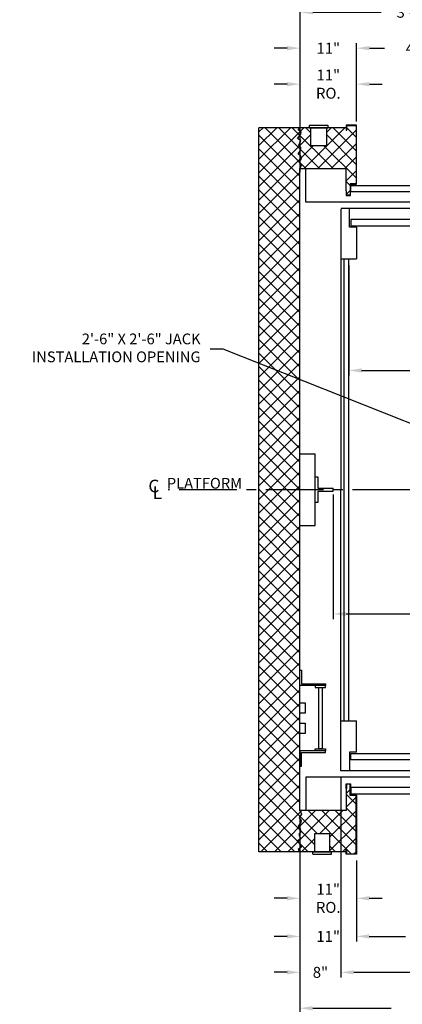
# Model space of a CAD drawing. Extents: x 1081 to 1493, y 255 to 788.
# Drawn here: x 1291 to 1365, y 353 to 545 of the extents above; entities that cross this region are included whole.
import ezdxf

# ---------------------------------------------------------------- set-up
doc = ezdxf.new("R2010")
doc.units = 0
doc.header["$LTSCALE"] = 60
doc.header["$MEASUREMENT"] = 0
doc.header["$PDMODE"] = 34
doc.linetypes.add('CENTER2', pattern=[1.125, 0.75, -0.125, 0.125, -0.125])
doc.layers.get('0').update_dxf_attribs({"linetype": 'CONTINUOUS'})
doc.layers.get('DEFPOINTS').update_dxf_attribs({"linetype": 'CONTINUOUS'})
doc.styles.add('ROMANS', font='ROMANS.SHX')
doc.dimstyles.new('MEI', dxfattribs={"dimtxt": 4.25, "dimasz": 5, "dimexe": 2, "dimexo": 2.5, "dimgap": 3.75, "dimtad": 0, "dimdec": 4, "dimzin": 3, "dimdsep": 46, "dimlunit": 4, "dimtxsty": 'ROMANS', "dimcen": 4.25, "dimadec": 0, "dimazin": 0, "dimtfac": 1, "dimtdec": 4, "dimtofl": 0, "dimtmove": 0, "dimatfit": 3, "dimfxl": 0, "dimfrac": 2, "dimtolj": 1, "dimtzin": 0, "dimarcsym": 0})

# ---------------------------------------------------------------- blocks, each defined once
blk = doc.blocks.new('*D36')
at = {"color": 0, "lineweight": -2, "ltscale": 0.25}
for p, q in [((1351.81, 452.07), (1351.81, 427.82)), ((1426.81, 451.76), (1426.81, 427.82)), ((1354.31, 428.82), (1377.52, 428.82)), ((1424.31, 428.82), (1401.1, 428.82))]:
    blk.add_line(p, q, dxfattribs=at)
at = {"color": 0, "ltscale": 0.25}
for points in [[(1354.31, 429.24), (1354.31, 428.41), (1351.81, 428.82)], [(1424.31, 429.24), (1424.31, 428.41), (1426.81, 428.82)]]:
    blk.add_solid(points, dxfattribs=at)
at = {"layer": 'DEFPOINTS', "color": 0, "ltscale": 0.25}
for p in [(1351.81, 453.32), (1426.81, 453.01), (1426.81, 428.82)]:
    blk.add_point(p, dxfattribs=at)
at = {"color": 0, "ltscale": 0.25, "insert": (1389.31, 428.82), "char_height": 2.125, "attachment_point": 5, "style": 'ROMANS'}
blk.add_mtext('\\A1;6\'-3" D.B.G.', dxfattribs=at)
blk = doc.blocks.new('*D38')
at = {"color": 0, "lineweight": -2, "ltscale": 0.25}
for p, q in [((1345.31, 388.76), (1345.31, 351.01)), ((1433.31, 388.76), (1433.31, 351.01)), ((1347.81, 352.01), (1363.1, 352.01)), ((1430.81, 352.01), (1415.52, 352.01))]:
    blk.add_line(p, q, dxfattribs=at)
at = {"color": 0, "ltscale": 0.25}
for points in [[(1347.81, 352.43), (1347.81, 351.6), (1345.31, 352.01)], [(1430.81, 352.43), (1430.81, 351.6), (1433.31, 352.01)]]:
    blk.add_solid(points, dxfattribs=at)
at = {"layer": 'DEFPOINTS', "color": 0, "ltscale": 0.25}
for p in [(1345.31, 390.01), (1433.31, 390.01), (1433.31, 352.01)]:
    blk.add_point(p, dxfattribs=at)
at = {"color": 0, "ltscale": 0.25, "insert": (1389.31, 352.01), "char_height": 2.125, "attachment_point": 5, "style": 'ROMANS'}
blk.add_mtext('\\A1;7\'-4" CLEAR HOISTWAY WIDTH', dxfattribs=at)
blk = doc.blocks.new('*D39')
at = {"color": 0, "lineweight": -2, "ltscale": 0.25}
for p, q in [((1353.31, 397.01), (1353.31, 358.01)), ((1425.31, 397.01), (1425.31, 358.01)), ((1355.81, 359.01), (1368.61, 359.01)), ((1422.81, 359.01), (1410, 359.01))]:
    blk.add_line(p, q, dxfattribs=at)
at = {"color": 0, "ltscale": 0.25}
for points in [[(1355.81, 359.43), (1355.81, 358.6), (1353.31, 359.01)], [(1422.81, 359.43), (1422.81, 358.6), (1425.31, 359.01)]]:
    blk.add_solid(points, dxfattribs=at)
at = {"layer": 'DEFPOINTS', "color": 0, "ltscale": 0.25}
for p in [(1353.31, 398.26), (1425.31, 398.26), (1425.31, 359.01)]:
    blk.add_point(p, dxfattribs=at)
at = {"color": 0, "ltscale": 0.25, "insert": (1389.31, 359.01), "char_height": 2.125, "attachment_point": 5, "style": 'ROMANS'}
blk.add_mtext('\\A1;6\'-0" PLATFORM WIDTH', dxfattribs=at)
blk = doc.blocks.new('*D40')
at = {"color": 0, "lineweight": -2, "ltscale": 0.25}
for p, q in [((1354.83, 496.76), (1354.83, 475.24)), ((1423.83, 496.76), (1423.83, 475.24)), ((1357.33, 476.24), (1369.31, 476.24)), ((1421.33, 476.24), (1405.44, 476.24))]:
    blk.add_line(p, q, dxfattribs=at)
at = {"color": 0, "ltscale": 0.25}
for points in [[(1357.33, 476.65), (1357.33, 475.82), (1354.83, 476.24)], [(1421.33, 476.65), (1421.33, 475.82), (1423.83, 476.24)]]:
    blk.add_solid(points, dxfattribs=at)
at = {"layer": 'DEFPOINTS', "color": 0, "ltscale": 0.25}
for p in [(1354.83, 498.01), (1423.83, 498.01), (1423.83, 476.24)]:
    blk.add_point(p, dxfattribs=at)
at = {"color": 0, "ltscale": 0.25, "insert": (1387.38, 476.24), "char_height": 2.125, "attachment_point": 5, "style": 'ROMANS'}
blk.add_mtext('\\A1;5\'-9" INSIDE CLEAR', dxfattribs=at)
blk = doc.blocks.new('*D41')
at = {"color": 0, "lineweight": -2, "ltscale": 0.25}
for p, q in [((1345.31, 381.26), (1345.31, 372.43)), ((1356.32, 380.76), (1356.32, 372.43)), ((1342.81, 373.43), (1340.31, 373.43)), ((1358.82, 373.43), (1361.32, 373.43))]:
    blk.add_line(p, q, dxfattribs=at)
at = {"color": 0, "ltscale": 0.25}
for points in [[(1342.81, 373.85), (1342.81, 373.01), (1345.31, 373.43)], [(1358.82, 373.85), (1358.82, 373.01), (1356.32, 373.43)]]:
    blk.add_solid(points, dxfattribs=at)
at = {"layer": 'DEFPOINTS', "color": 0, "ltscale": 0.25}
for p in [(1345.31, 382.51), (1356.32, 382.01), (1345.31, 373.43)]:
    blk.add_point(p, dxfattribs=at)
at = {"color": 0, "ltscale": 0.25, "insert": (1350.82, 373.43), "char_height": 2.125, "attachment_point": 5, "style": 'ROMANS'}
blk.add_mtext('\\A1;11"\\PRO.', dxfattribs=at)
blk = doc.blocks.new('*D42')
at = {"color": 0, "lineweight": -2, "ltscale": 0.25}
for p, q in [((1345.31, 388.76), (1345.31, 365.01)), ((1356.32, 380.76), (1356.32, 365.01)), ((1342.81, 366.01), (1340.31, 366.01)), ((1358.82, 366.01), (1361.32, 366.01))]:
    blk.add_line(p, q, dxfattribs=at)
at = {"color": 0, "ltscale": 0.25}
for points in [[(1342.81, 366.43), (1342.81, 365.6), (1345.31, 366.01)], [(1358.82, 366.43), (1358.82, 365.6), (1356.32, 366.01)]]:
    blk.add_solid(points, dxfattribs=at)
at = {"layer": 'DEFPOINTS', "color": 0, "ltscale": 0.25}
for p in [(1345.31, 390.01), (1356.32, 382.01), (1356.32, 366.01)]:
    blk.add_point(p, dxfattribs=at)
at = {"color": 0, "ltscale": 0.25, "insert": (1350.82, 366.01), "char_height": 2.125, "attachment_point": 5, "style": 'ROMANS'}
blk.add_mtext('\\A1;11"', dxfattribs=at)
blk = doc.blocks.new('*D43')
at = {"color": 0, "lineweight": -2, "ltscale": 0.25}
for p, q in [((1356.32, 380.76), (1356.32, 365.01)), ((1404.32, 380.76), (1404.32, 365.01)), ((1358.82, 366.01), (1365.86, 366.01)), ((1401.82, 366.01), (1393.9, 366.01))]:
    blk.add_line(p, q, dxfattribs=at)
at = {"color": 0, "ltscale": 0.25}
for points in [[(1358.82, 366.43), (1358.82, 365.6), (1356.32, 366.01)], [(1401.82, 366.43), (1401.82, 365.6), (1404.32, 366.01)]]:
    blk.add_solid(points, dxfattribs=at)
at = {"layer": 'DEFPOINTS', "color": 0, "ltscale": 0.25}
for p in [(1356.32, 382.01), (1404.32, 382.01), (1404.32, 366.01)]:
    blk.add_point(p, dxfattribs=at)
at = {"color": 0, "ltscale": 0.25, "insert": (1379.88, 366.01), "char_height": 2.125, "attachment_point": 5, "style": 'ROMANS'}
blk.add_mtext('\\A1;4\'-0" OPENING', dxfattribs=at)
blk = doc.blocks.new('*D45')
at = {"color": 0, "lineweight": -2, "ltscale": 0.25}
for p, q in [((1353.31, 397.01), (1353.31, 358.01)), ((1345.31, 388.76), (1345.31, 358.01)), ((1342.81, 359.01), (1340.31, 359.01)), ((1355.81, 359.01), (1358.31, 359.01))]:
    blk.add_line(p, q, dxfattribs=at)
at = {"color": 0, "ltscale": 0.25}
for points in [[(1342.81, 359.43), (1342.81, 358.6), (1345.31, 359.01)], [(1355.81, 359.43), (1355.81, 358.6), (1353.31, 359.01)]]:
    blk.add_solid(points, dxfattribs=at)
at = {"layer": 'DEFPOINTS', "color": 0, "ltscale": 0.25}
for p in [(1353.31, 398.26), (1345.31, 390.01), (1345.31, 359.01)]:
    blk.add_point(p, dxfattribs=at)
at = {"color": 0, "ltscale": 0.25, "insert": (1349.31, 359.01), "char_height": 2.125, "attachment_point": 5, "style": 'ROMANS'}
blk.add_mtext('\\A1;8"', dxfattribs=at)
blk = doc.blocks.new('RAIL_16')
at = {"ltscale": 10}
for p, q in [((-3.5, -2.5), (-3.5, 2.5)), ((-3.5, 2.5), (-3, 2.5)), ((-3, 2.5), (-3, 0.3125)), ((-3, 0.3125), (0, 0.3125)), ((0, -0.3125), (0, 0.3125)), ((-3, -0.3125), (0, -0.3125)), ((-3, -0.3125), (-3, -2.5)), ((-3, -2.5), (-3.5, -2.5))]:
    blk.add_line(p, q, dxfattribs=at)
blk = doc.blocks.new('*D26')
at = {"color": 0, "lineweight": -2, "ltscale": 0.25}
for p, q in [((1356.34, 524.76), (1356.34, 540.01)), ((1358.84, 539.01), (1361.81, 539.01)), ((1401.84, 539.01), (1389.85, 539.01)), ((1404.34, 524.76), (1404.34, 540.01))]:
    blk.add_line(p, q, dxfattribs=at)
at = {"color": 0, "ltscale": 0.25}
for points in [[(1358.84, 539.43), (1358.84, 538.6), (1356.34, 539.01)], [(1401.84, 539.43), (1401.84, 538.6), (1404.34, 539.01)]]:
    blk.add_solid(points, dxfattribs=at)
at = {"layer": 'DEFPOINTS', "color": 0, "ltscale": 0.25}
for p in [(1404.34, 539.01), (1356.34, 523.51), (1404.34, 523.51)]:
    blk.add_point(p, dxfattribs=at)
at = {"color": 0, "ltscale": 0.25, "insert": (1375.83, 539.01), "char_height": 2.125, "attachment_point": 5, "style": 'ROMANS'}
blk.add_mtext('\\A1;4\'-0" OPENING', dxfattribs=at)
blk = doc.blocks.new('*D27')
at = {"color": 0, "lineweight": -2, "ltscale": 0.25}
for p, q in [((1345.33, 514.85), (1345.33, 547.01)), ((1389.33, 544.73), (1389.33, 547.01)), ((1347.83, 546.01), (1361.15, 546.01)), ((1386.83, 546.01), (1373.5, 546.01))]:
    blk.add_line(p, q, dxfattribs=at)
at = {"color": 0, "ltscale": 0.25}
for points in [[(1347.83, 546.43), (1347.83, 545.6), (1345.33, 546.01)], [(1386.83, 546.43), (1386.83, 545.6), (1389.33, 546.01)]]:
    blk.add_solid(points, dxfattribs=at)
at = {"layer": 'DEFPOINTS', "color": 0, "ltscale": 0.25}
for p in [(1389.33, 546.01), (1389.33, 543.48), (1345.33, 513.6)]:
    blk.add_point(p, dxfattribs=at)
at = {"color": 0, "ltscale": 0.25, "insert": (1367.33, 546.01), "char_height": 2.125, "attachment_point": 5, "style": 'ROMANS'}
blk.add_mtext('\\A1;3\'-8"', dxfattribs=at)
blk = doc.blocks.new('*D28')
at = {"color": 0, "lineweight": -2, "ltscale": 0.25}
for p, q in [((1342.83, 539.01), (1340.33, 539.01)), ((1345.33, 516.26), (1345.33, 540.01)), ((1356.34, 524.76), (1356.34, 540.01)), ((1358.84, 539.01), (1361.34, 539.01))]:
    blk.add_line(p, q, dxfattribs=at)
at = {"color": 0, "ltscale": 0.25}
for points in [[(1342.83, 539.43), (1342.83, 538.6), (1345.33, 539.01)], [(1358.84, 539.43), (1358.84, 538.6), (1356.34, 539.01)]]:
    blk.add_solid(points, dxfattribs=at)
at = {"layer": 'DEFPOINTS', "color": 0, "ltscale": 0.25}
for p in [(1356.34, 539.01), (1356.34, 523.51), (1345.33, 515.01)]:
    blk.add_point(p, dxfattribs=at)
at = {"color": 0, "ltscale": 0.25, "insert": (1350.84, 539.01), "char_height": 2.125, "attachment_point": 5, "style": 'ROMANS'}
blk.add_mtext('\\A1;11"', dxfattribs=at)
blk = doc.blocks.new('*D29')
at = {"color": 0, "lineweight": -2, "ltscale": 0.25}
for p, q in [((1342.83, 532.01), (1340.33, 532.01)), ((1345.33, 525.26), (1345.33, 533.01)), ((1356.34, 525.76), (1356.34, 533.01)), ((1358.84, 532.01), (1361.34, 532.01))]:
    blk.add_line(p, q, dxfattribs=at)
at = {"color": 0, "ltscale": 0.25}
for points in [[(1342.83, 532.42), (1342.83, 531.59), (1345.33, 532.01)], [(1358.84, 532.42), (1358.84, 531.59), (1356.34, 532.01)]]:
    blk.add_solid(points, dxfattribs=at)
at = {"layer": 'DEFPOINTS', "color": 0, "ltscale": 0.25}
for p in [(1345.33, 532.01), (1345.33, 524.01), (1356.34, 524.51)]:
    blk.add_point(p, dxfattribs=at)
at = {"color": 0, "ltscale": 0.25, "insert": (1350.84, 532.01), "char_height": 2.125, "attachment_point": 5, "style": 'ROMANS'}
blk.add_mtext('\\A1;11"\\PRO.', dxfattribs=at)
blk = doc.blocks.new('LADDER')
for points in [[(5, 6.375), (0, 6.375), (0, 9.375), (0.3125, 9.375), (0.3125, 6.6875), (5, 6.6875)], [(5, 6.375), (3, 6.375), (3, 6), (5, 6)], [(4.3125, -6), (3.6875, -6), (3.6875, 6), (4.3125, 6)], [(1, 1), (0, 1), (0, 3), (1, 3)], [(1, -3), (0, -3), (0, -1), (1, -1)], [(5, -6.375), (0, -6.375), (0, -9.375), (0.3125, -9.375), (0.3125, -6.6875), (5, -6.6875)], [(5, -6.375), (3, -6.375), (3, -6), (5, -6)]]:
    blk.add_lwpolyline(points, close=True)

msp = doc.modelspace()

# ---------------------------------------------------------------- hatches: boundary and pattern name
h = msp.add_hatch()
h.set_pattern_fill('ANSI37', color=256, scale=15, style=0)
h.set_pattern_definition([(45, (-15.3328, 0), (-1.3258252, 1.3258252), []), (135, (-15.3328, 0), (-1.3258252, -1.3258252), [])])
h.paths.add_polyline_path([(1337.31771, 453.01223), (1337.30784, 382.51223), (1345.30784, 382.51223), (1344.95859, 382.92969), (1345.55036, 383.35682), (1345.48461, 383.75109), (1344.79421, 384.57248), (1345.45173, 384.99961), (1345.0901, 385.91957), (1345.48461, 386.3467), (1345.38598, 386.9381), (1344.95859, 387.56236), (1345.45173, 388.0552), (1345.58324, 388.54803), (1345.15585, 389.13944), (1345.61611, 389.79656), (1345.30784, 390.51223), (1345.3092, 399.13723), (1345.30784, 399.13723), (1345.30784, 402.13723), (1345.30843, 405.51223), (1345.30784, 405.51223), (1345.30784, 407.51223), (1345.3082, 409.51223), (1345.30784, 409.51223), (1345.30784, 411.51223), (1345.30848, 414.88723), (1345.30784, 414.88723), (1345.30784, 417.88723), (1345.31494, 453.01223)])
h.paths.add_polyline_path([(1356.24075, 393.4289), (1355.07471, 393.4289), (1355.07471, 395.64876), (1354.39117, 395.64876), (1354.39117, 394.79564), (1354.30784, 390.51223), (1345.30784, 390.51223), (1345.61611, 389.79656), (1345.15585, 389.13944), (1345.58324, 388.54803), (1345.45173, 388.0552), (1344.95859, 387.56236), (1345.38598, 386.9381), (1345.48461, 386.3467), (1345.0901, 385.91957), (1345.45173, 384.99961), (1344.79421, 384.57248), (1345.48461, 383.75109), (1345.55036, 383.35682), (1344.95859, 382.92969), (1345.30784, 382.51223), (1348.1691, 382.51223), (1348.1691, 386.01223), (1351.1691, 386.01223), (1351.1691, 382.51223), (1354.32409, 382.51223), (1354.32409, 382.94868), (1354.40742, 382.94868), (1354.40742, 382.09557), (1356.24075, 382.09557)])
h.paths.add_polyline_path([(1345.32758, 515.51184), (1345.63585, 516.22752), (1345.17559, 516.88464), (1345.60298, 517.47604), (1345.47147, 517.96888), (1344.97833, 518.46171), (1345.40572, 519.08597), (1345.50435, 519.67738), (1345.10984, 520.1045), (1345.47147, 521.02447), (1344.81395, 521.45159), (1345.50435, 522.27299), (1345.5701, 522.66726), (1344.97833, 523.09438), (1345.32758, 523.51184), (1337.32758, 523.51184), (1337.31771, 453.01223), (1345.31771, 453.01223)])
h.paths.add_polyline_path([(1356.26049, 523.92851), (1354.42716, 523.92851), (1354.42716, 523.07539), (1354.34382, 523.07539), (1354.34382, 523.51184), (1350.45926, 523.51184), (1350.45926, 520.01184), (1347.45926, 520.01184), (1347.45926, 523.51184), (1345.32758, 523.51184), (1344.97833, 523.09438), (1345.5701, 522.66726), (1345.50435, 522.27299), (1344.81395, 521.45159), (1345.47147, 521.02447), (1345.10984, 520.1045), (1345.50435, 519.67738), (1345.40572, 519.08597), (1344.97833, 518.46171), (1345.47147, 517.96888), (1345.60298, 517.47604), (1345.17559, 516.88464), (1345.63585, 516.22752), (1345.32758, 515.51184), (1354.32758, 515.51184), (1354.32758, 511.22843), (1354.41091, 511.22843), (1354.41091, 510.37532), (1355.09445, 510.37532), (1355.09445, 512.59518), (1356.26049, 512.59518)])
h.paths.add_polyline_path([(1410.54532, 520.1045), (1410.18368, 521.02447), (1410.8412, 521.45159), (1410.15081, 522.27299), (1410.08505, 522.66726), (1410.67682, 523.09438), (1410.32758, 523.51184), (1406.34382, 523.51184), (1406.34382, 523.07539), (1406.26049, 523.07539), (1406.26049, 523.92851), (1404.42716, 523.92851), (1404.42716, 514.09518), (1406.26049, 514.09518), (1406.26049, 516.55538), (1406.34382, 516.55538), (1406.34382, 515.51184), (1410.32758, 515.51184), (1410.0193, 516.22752), (1410.47957, 516.88464), (1410.05218, 517.47604), (1410.18368, 517.96888), (1410.67682, 518.46171), (1410.24943, 519.08597), (1410.15081, 519.67738)])
h.paths.add_polyline_path([(1441.32758, 523.51184), (1410.32758, 523.51184), (1410.67682, 523.09438), (1410.08505, 522.66726), (1410.15081, 522.27299), (1410.8412, 521.45159), (1410.18368, 521.02447), (1410.54532, 520.1045), (1410.15081, 519.67738), (1410.24943, 519.08597), (1410.67682, 518.46171), (1410.18368, 517.96888), (1410.05218, 517.47604), (1410.47957, 516.88464), (1410.0193, 516.22752), (1410.32758, 515.51184), (1433.32758, 515.51184), (1433.30784, 390.51223), (1410.30784, 390.51223), (1409.99956, 389.79656), (1410.45983, 389.13944), (1410.03244, 388.54803), (1410.16394, 388.0552), (1410.65708, 387.56236), (1410.2297, 386.9381), (1410.13107, 386.3467), (1410.52558, 385.91957), (1410.16394, 384.99961), (1410.82146, 384.57248), (1410.13107, 383.75109), (1410.06532, 383.35682), (1410.65708, 382.92969), (1410.30784, 382.51223), (1441.30784, 382.51223)])
h.paths.add_polyline_path([(1410.52558, 385.91957), (1410.13107, 386.3467), (1410.2297, 386.9381), (1410.65708, 387.56236), (1410.16394, 388.0552), (1410.03244, 388.54803), (1410.45983, 389.13944), (1409.99956, 389.79656), (1410.30784, 390.51223), (1406.32409, 390.51223), (1406.32409, 389.4687), (1406.24075, 389.4687), (1406.24075, 391.9289), (1404.40742, 391.9289), (1404.40742, 382.09557), (1406.24075, 382.09557), (1406.24075, 382.94868), (1406.32409, 382.94868), (1406.32409, 382.51223), (1410.30784, 382.51223), (1410.65708, 382.92969), (1410.06532, 383.35682), (1410.13107, 383.75109), (1410.82146, 384.57248), (1410.16394, 384.99961)])

# ---------------------------------------------------------------- linework, layer by layer
at = {"ltscale": 0.25}
for p, q in [((1347.14676, 524.01184), (1347.14676, 523.51184)), ((1347.14676, 524.01184), (1350.77176, 524.01184)), ((1350.77176, 524.01184), (1350.77176, 523.51184)), ((1337.30784, 382.51223), (1337.32758, 523.51184)), ((1354.34382, 523.51184), (1337.32758, 523.51184)), ((1347.14676, 523.51184), (1350.77176, 523.51184)), ((1347.45926, 520.01184), (1347.45926, 523.51184)), ((1350.45926, 523.51184), (1350.45926, 520.01184)), ((1350.45926, 520.01184), (1347.45926, 520.01184)), ((1345.30784, 390.51223), (1345.32758, 515.51184)), ((1354.32758, 515.51184), (1345.32758, 515.51184)), ((1346.49424, 509.01184), (1346.49424, 515.51184)), ((1354.32758, 511.22843), (1354.32758, 515.51184)), ((1432.49424, 509.01184), (1346.49424, 509.01184)), ((1353.30784, 398.26223), (1353.32758, 507.74984)), ((1425.32758, 507.76184), (1353.32758, 507.76184)), ((1425.32758, 507.76184), (1353.32758, 507.76184)), ((1354.98148, 504.13684), (1354.98148, 507.76184)), ((1356.32758, 504.13684), (1354.98148, 504.13684)), ((1356.32758, 504.13684), (1356.32758, 498.01184)), ((1353.32758, 498.01184), (1356.32758, 498.01184)), ((1353.32758, 498.01184), (1356.32758, 498.01184)), ((1353.93284, 408.01223), (1353.95258, 498.01184)), ((1354.80784, 408.01223), (1354.82758, 498.01184)), ((1353.30784, 408.01223), (1356.30784, 408.01223)), ((1353.30784, 408.01223), (1356.30784, 408.01223)), ((1356.30784, 401.88723), (1356.30784, 408.01223)), ((1354.96174, 401.88723), (1354.96174, 398.26223)), ((1356.30784, 401.88723), (1354.96174, 401.88723)), ((1432.47451, 397.01223), (1346.47451, 397.01223)), ((1346.47451, 397.01223), (1346.47451, 390.51223)), ((1425.30784, 398.26223), (1353.30784, 398.26223)), ((1354.30784, 394.79564), (1354.30784, 390.51223)), ((1354.30784, 390.51223), (1345.30784, 390.51223)), ((1351.1691, 386.01223), (1348.1691, 386.01223)), ((1348.1691, 386.01223), (1348.1691, 382.51223)), ((1351.1691, 382.51223), (1351.1691, 386.01223)), ((1354.32409, 382.51223), (1337.30784, 382.51223)), ((1347.8566, 382.01223), (1347.8566, 382.51223)), ((1347.8566, 382.51223), (1351.4816, 382.51223)), ((1347.8566, 382.01223), (1351.4816, 382.01223)), ((1351.4816, 382.01223), (1351.4816, 382.51223))]:
    msp.add_line(p, q, dxfattribs=at)
at = {"color": 7, "ltscale": 0.25}
for p, q in [((1345.30784, 460.01223), (1348.30784, 460.01223)), ((1348.30784, 446.01223), (1348.30784, 460.01223)), ((1345.30784, 446.01223), (1348.30784, 446.01223))]:
    msp.add_line(p, q, dxfattribs=at)
at = {"color": 1, "linetype": 'CENTER2', "ltscale": 0.25}
msp.add_line((1417.41562, 453.01223), (1319.6939, 453.01223), dxfattribs=at)
at = {"ltscale": 0.25}
for points in [[(1354.33992, 510.29198), (1355.17779, 510.29198), (1355.17779, 512.51184), (1356.34382, 512.51184), (1356.34382, 524.01184), (1354.34382, 524.01184), (1354.34382, 523.07539), (1354.42716, 523.07539), (1354.42716, 523.92851), (1356.26049, 523.92851), (1356.26049, 512.59518), (1355.09445, 512.59518), (1355.09445, 510.37532), (1354.41091, 510.37532), (1354.41091, 511.22843), (1354.32758, 511.22843), (1354.32758, 510.29198), (1354.41091, 510.29198)], [(1345.32758, 515.51184), (1345.63585, 516.22752), (1345.17559, 516.88464), (1345.60298, 517.47604), (1345.47147, 517.96888), (1344.97833, 518.46171), (1345.40572, 519.08597), (1345.50435, 519.67738), (1345.10984, 520.1045), (1345.47147, 521.02447), (1344.81395, 521.45159), (1345.50435, 522.27299), (1345.5701, 522.66726), (1344.97833, 523.09438), (1345.32758, 523.51184)], [(1354.32018, 395.73209), (1355.15805, 395.73209), (1355.15805, 393.51223), (1356.32409, 393.51223), (1356.32409, 382.01223), (1354.32409, 382.01223), (1354.32409, 382.94868), (1354.40742, 382.94868), (1354.40742, 382.09557), (1356.24075, 382.09557), (1356.24075, 393.4289), (1355.07471, 393.4289), (1355.07471, 395.64876), (1354.39117, 395.64876), (1354.39117, 394.79564), (1354.30784, 394.79564), (1354.30784, 395.73209), (1354.39117, 395.73209)], [(1345.30784, 390.51223), (1345.61611, 389.79656), (1345.15585, 389.13944), (1345.58324, 388.54803), (1345.45173, 388.0552), (1344.95859, 387.56236), (1345.38598, 386.9381), (1345.48461, 386.3467), (1345.0901, 385.91957), (1345.45173, 384.99961), (1344.79421, 384.57248), (1345.48461, 383.75109), (1345.55036, 383.35682), (1344.95859, 382.92969), (1345.30784, 382.51223)]]:
    msp.add_lwpolyline(points, dxfattribs=at)
for points in [[(1380.36538, 511.01184), (1355.24038, 511.01184), (1355.24038, 512.26184), (1380.36538, 512.26184)], [(1380.36538, 505.63684), (1355.24038, 505.63684), (1355.24038, 504.38684), (1380.36538, 504.38684)], [(1380.34564, 400.38723), (1355.22064, 400.38723), (1355.22064, 401.63723), (1380.34564, 401.63723)], [(1380.34564, 395.01223), (1355.22064, 395.01223), (1355.22064, 393.76223), (1380.34564, 393.76223)]]:
    msp.add_lwpolyline(points, close=True, dxfattribs=at)

# ---------------------------------------------------------------- block references
at = {"color": 7, "ltscale": 0.25}
msp.add_blockref('RAIL_16', (1351.80784, 453.01223), dxfattribs=at)
at = {"ltscale": 0.25}
msp.add_blockref('LADDER', (1345.30784, 408.51223), dxfattribs=at)

# ---------------------------------------------------------------- texts
at = {"color": 1, "ltscale": 0.25, "style": 'ROMANS'}
for s, height, p in [('C', 2.46437, (1315.81009, 452.49955)), ('PLATFORM', 2.094713, (1319.41006, 453.2204)), ('L', 2.46437, (1316.65745, 451.21732))]:
    msp.add_text(s, height=height, dxfattribs=at).set_placement(p)
at = {"color": 1, "ltscale": 0.25, "insert": (1325.97249, 480.36644), "char_height": 2.0947131, "attachment_point": 6, "style": 'ROMANS'}
msp.add_mtext('2\'-6" X 2\'-6" JACK\\PINSTALLATION OPENING', dxfattribs=at)

# ---------------------------------------------------------------- dimensions: what is measured, and where the dimension line sits
at = {"color": 1, "ltscale": 0.25}
for base, p1, p2, picture, middle in [((1389.32758, 546.01184), (1345.32758, 513.60441), (1389.32758, 543.47897), '*D27', (1367.32758, 546.01184)), ((1345.30784, 359.01223), (1353.30784, 398.26223), (1345.30784, 390.01223), '*D45', (1349.30784, 359.01223)), ((1356.324085, 366.012233), (1345.307839, 390.012233), (1356.324085, 382.012233), '*D42', (1350.815962, 366.012233))]:
    dim = msp.add_linear_dim(base=base, p1=p1, p2=p2, dimstyle='MEI', override={"dimscale": 0.5, "dimzin": 7, "dimtfac": 40, "dimatfit": 1}, dxfattribs=at)
    dim.commit()
    dim.dimension.update_dxf_attribs({"geometry": picture, "text_midpoint": middle})
dim = msp.add_linear_dim(base=(1404.34382, 539.01184), p1=(1356.34382, 523.51184), p2=(1404.34382, 523.51184), angle=180, text='<> OPENING', dimstyle='MEI', override={"dimscale": 0.5, "dimzin": 7, "dimtfac": 40, "dimatfit": 1}, dxfattribs=at)
dim.commit()
dim.dimension.update_dxf_attribs({"geometry": '*D26', "text_midpoint": (1375.83209, 539.01184), "dimtype": 160})
dim = msp.add_linear_dim(base=(1356.34382, 539.01184), p1=(1345.32758, 515.01184), p2=(1356.34382, 523.51184), angle=180, dimstyle='MEI', override={"dimscale": 0.5, "dimzin": 7, "dimtfac": 40, "dimatfit": 1}, dxfattribs=at)
dim.commit()
dim.dimension.update_dxf_attribs({"geometry": '*D28', "text_midpoint": (1350.8357, 539.01184)})
dim = msp.add_linear_dim(base=(1345.32758, 532.00555), p1=(1356.34382, 524.51184), p2=(1345.32758, 524.01184), angle=180, text='<>\\PRO.', dimstyle='MEI', override={"dimscale": 0.5, "dimzin": 7, "dimtfac": 40, "dimatfit": 1}, dxfattribs=at)
dim.commit()
dim.dimension.update_dxf_attribs({"geometry": '*D29', "text_midpoint": (1350.8357, 532.00555)})
for base, p1, p2, text, picture, middle in [((1423.82758, 476.23629), (1354.82758, 498.01184), (1423.82758, 498.01184), '<> INSIDE CLEAR', '*D40', (1387.37705, 476.23629)), ((1426.80784, 428.82497), (1351.80784, 453.32473), (1426.80784, 453.01223), '<> D.B.G.', '*D36', (1389.30784, 428.82497)), ((1404.32409, 366.01223), (1356.32409, 382.01223), (1404.32409, 382.01223), '<> OPENING', '*D43', (1379.87925, 366.01223))]:
    dim = msp.add_linear_dim(base=base, p1=p1, p2=p2, text=text, dimstyle='MEI', override={"dimscale": 0.5, "dimzin": 7, "dimtfac": 40, "dimatfit": 1}, dxfattribs=at)
    dim.commit()
    dim.dimension.update_dxf_attribs({"geometry": picture, "text_midpoint": middle, "dimtype": 160})
for base, p1, p2, text, picture, middle in [((1425.30784, 359.01223), (1353.30784, 398.26223), (1425.30784, 398.26223), '<> PLATFORM WIDTH', '*D39', (1389.30784, 359.01223)), ((1433.30784, 352.01223), (1345.30784, 390.01223), (1433.30784, 390.01223), '<> CLEAR HOISTWAY WIDTH', '*D38', (1389.30784, 352.01223)), ((1345.307839, 373.43075), (1356.324085, 382.012233), (1345.307839, 382.512233), '<>\\PRO.', '*D41', (1350.815962, 373.43075))]:
    dim = msp.add_linear_dim(base=base, p1=p1, p2=p2, text=text, dimstyle='MEI', override={"dimscale": 0.5, "dimzin": 7, "dimtfac": 40, "dimatfit": 1}, dxfattribs=at)
    dim.commit()
    dim.dimension.update_dxf_attribs({"geometry": picture, "text_midpoint": middle})

# ---------------------------------------------------------------- leaders
at = {"color": 1, "ltscale": 0.25, "annotation_type": 0, "has_hookline": 1, "hookline_direction": 1, "text_width": 35.21113}
msp.add_leader([(1374.30784, 462.92542), (1330.34749, 480.36644), (1327.84749, 480.36644)], dimstyle='MEI', override={"dimscale": 0.5, "dimzin": 7, "dimtfac": 40, "dimatfit": 1}, dxfattribs=at)

doc.saveas('drawing.dxf')
